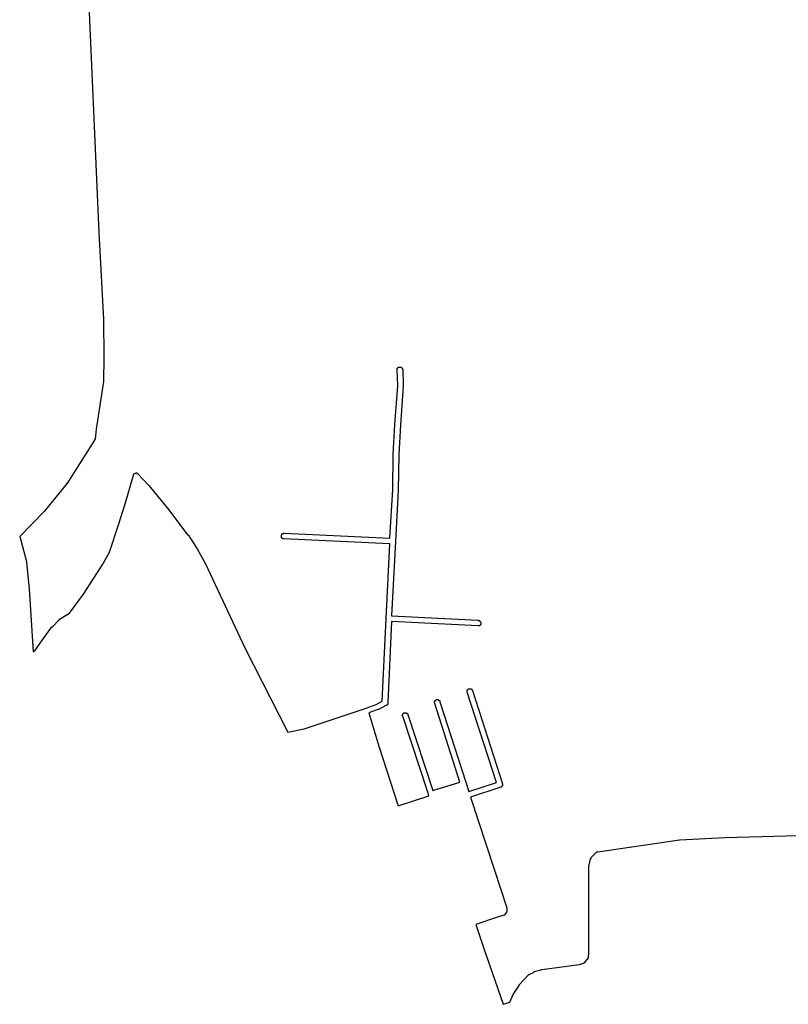
# Model space of a CAD drawing. Extents: x 11994 to 36027, y 1845 to 36704.
# Drawn here: x 26631 to 28018, y 32738 to 34514 of the extents above; entities that cross this region are included whole.
import ezdxf

# ---------------------------------------------------------------- set-up
doc = ezdxf.new("R2010")
doc.units = 0
doc.header["$MEASUREMENT"] = 0
doc.layers.add('1_QUADRAS07_2007', color=7, linetype='CONTINUOUS')

msp = doc.modelspace()

# ---------------------------------------------------------------- linework, layer by layer
at = {"layer": '1_QUADRAS07_2007', "color": 7, "linetype": 'Continuous'}
for p, q in [((26751.2, 34643.5), (26764.2, 34349.5)), ((26764.2, 34349.5), (26764.2, 34349.5)), ((26764.2, 34349.5), (26774.2, 34130.5)), ((26774.2, 34130.5), (26774.2, 34130.5)), ((26774.2, 34130.5), (26782.2, 33973.5)), ((26782.2, 33973.5), (26782.2, 33973.5)), ((26782.2, 33973.5), (26783.2, 33904.5)), ((26783.2, 33904.5), (26782.2, 33861.5)), ((26783.2, 33904.5), (26783.2, 33904.5)), ((26783.2, 33904.5), (26783.2, 33904.5)), ((27312.2, 33884.5), (27312.2, 33885.5)), ((27312.2, 33885.5), (27312.2, 33885.5)), ((27312.2, 33885.5), (27312.2, 33885.5)), ((27312.2, 33885.5), (27313.2, 33885.5)), ((27312.2, 33883.5), (27312.2, 33884.5)), ((27312.2, 33884.5), (27312.2, 33884.5)), ((27312.2, 33884.5), (27312.2, 33884.5)), ((27312.2, 33882.5), (27312.2, 33883.5)), ((27312.2, 33883.5), (27312.2, 33883.5)), ((27312.2, 33883.5), (27312.2, 33883.5)), ((27313.2, 33885.5), (27313.2, 33886.5)), ((27313.2, 33886.5), (27313.2, 33886.5)), ((27313.2, 33886.5), (27313.2, 33886.5)), ((27313.2, 33886.5), (27314.2, 33886.5)), ((27314.2, 33886.5), (27314.2, 33887.5)), ((27314.2, 33887.5), (27314.2, 33887.5)), ((27314.2, 33887.5), (27314.2, 33887.5)), ((27314.2, 33887.5), (27315.2, 33887.5)), ((27315.2, 33887.5), (27315.2, 33887.5)), ((27315.2, 33887.5), (27315.2, 33887.5)), ((27315.2, 33887.5), (27316.2, 33887.5)), ((27316.2, 33887.5), (27316.2, 33887.5)), ((27316.2, 33887.5), (27316.2, 33887.5)), ((27316.2, 33887.5), (27317.2, 33887.5)), ((27317.2, 33887.5), (27317.2, 33887.5)), ((27317.2, 33887.5), (27317.2, 33887.5)), ((27317.2, 33887.5), (27318.2, 33887.5)), ((27318.2, 33887.5), (27318.2, 33887.5)), ((27318.2, 33887.5), (27318.2, 33887.5)), ((27318.2, 33887.5), (27319.2, 33887.5)), ((27319.2, 33887.5), (27319.2, 33887.5)), ((27319.2, 33887.5), (27319.2, 33887.5)), ((27319.2, 33887.5), (27319.2, 33887.5)), ((27319.2, 33887.5), (27320.2, 33886.5)), ((27320.2, 33886.5), (27320.2, 33886.5)), ((27320.2, 33886.5), (27320.2, 33886.5)), ((27320.2, 33886.5), (27320.2, 33886.5)), ((27320.2, 33886.5), (27321.2, 33885.5)), ((27321.2, 33885.5), (27321.2, 33885.5)), ((27321.2, 33885.5), (27321.2, 33885.5)), ((27321.2, 33885.5), (27321.2, 33885.5)), ((27321.2, 33885.5), (27321.2, 33884.5)), ((27321.2, 33884.5), (27321.2, 33884.5)), ((27321.2, 33884.5), (27321.2, 33884.5)), ((27321.2, 33884.5), (27322.2, 33883.5)), ((27322.2, 33883.5), (27322.2, 33883.5)), ((27322.2, 33883.5), (27322.2, 33883.5)), ((27322.2, 33883.5), (27322.2, 33883.5)), ((27322.2, 33883.5), (27323.2, 33854.5)), ((27313.2, 33853.5), (27312.2, 33882.5)), ((27312.2, 33882.5), (27312.2, 33882.5)), ((26782.2, 33861.5), (26769.2, 33775.5)), ((26782.2, 33861.5), (26782.2, 33861.5)), ((26782.2, 33861.5), (26782.2, 33861.5)), ((26782.2, 33861.5), (26782.2, 33861.5)), ((27308.2, 33783.5), (27313.2, 33853.5)), ((27323.2, 33853.5), (27318.2, 33782.5)), ((27323.2, 33854.5), (27323.2, 33853.5)), ((27323.2, 33853.5), (27323.2, 33853.5)), ((27323.2, 33853.5), (27323.2, 33853.5)), ((27305.2, 33729.5), (27308.2, 33783.5)), ((27308.2, 33783.5), (27308.2, 33783.5)), ((27308.2, 33783.5), (27308.2, 33783.5)), ((27318.2, 33782.5), (27315.2, 33729.5)), ((26769.2, 33775.5), (26767.2, 33757.5)), ((26769.2, 33775.5), (26769.2, 33775.5)), ((26766.2, 33755.5), (26716.2, 33676.5)), ((26767.2, 33756.5), (26766.2, 33756.5)), ((26766.2, 33756.5), (26766.2, 33756.5)), ((26766.2, 33756.5), (26766.2, 33755.5)), ((26767.2, 33757.5), (26767.2, 33757.5)), ((26767.2, 33757.5), (26767.2, 33757.5)), ((26767.2, 33757.5), (26767.2, 33757.5)), ((26767.2, 33757.5), (26767.2, 33756.5)), ((27304.2, 33666.5), (27305.2, 33729.5)), ((27305.2, 33729.5), (27305.2, 33729.5)), ((27315.2, 33729.5), (27314.2, 33665.5)), ((26821.2, 33640.5), (26836.2, 33692.5)), ((26836.2, 33693.5), (26837.2, 33694.5)), ((26836.2, 33692.5), (26836.2, 33693.5)), ((26836.2, 33693.5), (26836.2, 33693.5)), ((26836.2, 33693.5), (26836.2, 33693.5)), ((26836.2, 33693.5), (26836.2, 33693.5)), ((26836.2, 33692.5), (26836.2, 33692.5)), ((26837.2, 33694.5), (26838.2, 33695.5)), ((26837.2, 33694.5), (26837.2, 33694.5)), ((26837.2, 33694.5), (26837.2, 33694.5)), ((26837.2, 33694.5), (26837.2, 33694.5)), ((26838.2, 33695.5), (26838.2, 33695.5)), ((26838.2, 33695.5), (26838.2, 33695.5)), ((26838.2, 33695.5), (26838.2, 33695.5)), ((26838.2, 33695.5), (26839.2, 33695.5)), ((26839.2, 33695.5), (26840.2, 33696.5)), ((26839.2, 33695.5), (26839.2, 33695.5)), ((26839.2, 33695.5), (26839.2, 33695.5)), ((26840.2, 33696.5), (26840.2, 33696.5)), ((26840.2, 33696.5), (26840.2, 33696.5)), ((26840.2, 33696.5), (26841.2, 33696.5)), ((26841.2, 33696.5), (26841.2, 33696.5)), ((26841.2, 33696.5), (26841.2, 33696.5)), ((26841.2, 33696.5), (26842.2, 33696.5)), ((26842.2, 33696.5), (26842.2, 33695.5)), ((26842.2, 33695.5), (26842.2, 33695.5)), ((26842.2, 33695.5), (26843.2, 33695.5)), ((26843.2, 33695.5), (26843.2, 33695.5)), ((26843.2, 33695.5), (26843.2, 33695.5)), ((26843.2, 33695.5), (26843.2, 33695.5)), ((26843.2, 33695.5), (26844.2, 33695.5)), ((26844.2, 33695.5), (26844.2, 33694.5)), ((26844.2, 33694.5), (26844.2, 33694.5)), ((26844.2, 33694.5), (26844.2, 33694.5)), ((26844.2, 33694.5), (26864.2, 33673.5)), ((26715.2, 33675.5), (26675.2, 33626.5)), ((26716.2, 33676.5), (26715.2, 33676.5)), ((26715.2, 33676.5), (26715.2, 33675.5)), ((26716.2, 33676.5), (26716.2, 33676.5)), ((26864.2, 33673.5), (26864.2, 33673.5)), ((26864.2, 33673.5), (26864.2, 33673.5)), ((26864.2, 33673.5), (26900.2, 33629.5)), ((27299.2, 33578.5), (27304.2, 33666.5)), ((27314.2, 33665.5), (27309.2, 33572.5)), ((27314.2, 33665.5), (27314.2, 33665.5)), ((26809.2, 33602.5), (26821.2, 33640.5)), ((26675.2, 33626.5), (26631.2, 33581.5)), ((26675.2, 33626.5), (26675.2, 33626.5)), ((26675.2, 33626.5), (26675.2, 33626.5)), ((26900.2, 33629.5), (26900.2, 33629.5)), ((26900.2, 33629.5), (26934.2, 33584.5)), ((26793.2, 33553.5), (26809.2, 33602.5)), ((26809.2, 33602.5), (26809.2, 33602.5)), ((26809.2, 33602.5), (26809.2, 33602.5)), ((26809.2, 33602.5), (26809.2, 33602.5)), ((26631.2, 33581.5), (26643.2, 33536.5)), ((26934.2, 33584.5), (26934.2, 33584.5)), ((26934.2, 33584.5), (26934.2, 33584.5)), ((26934.2, 33584.5), (26935.2, 33584.5)), ((26935.2, 33584.5), (26951.2, 33559.5)), ((27103.2, 33584.5), (27104.2, 33585.5)), ((27103.2, 33583.5), (27103.2, 33584.5)), ((27103.2, 33584.5), (27103.2, 33584.5)), ((27103.2, 33584.5), (27103.2, 33584.5)), ((27103.2, 33582.5), (27103.2, 33583.5)), ((27103.2, 33583.5), (27103.2, 33583.5)), ((27103.2, 33583.5), (27103.2, 33583.5)), ((27103.2, 33581.5), (27103.2, 33582.5)), ((27103.2, 33582.5), (27103.2, 33582.5)), ((27103.2, 33582.5), (27103.2, 33582.5)), ((27103.2, 33580.5), (27103.2, 33581.5)), ((27103.2, 33581.5), (27103.2, 33581.5)), ((27103.2, 33581.5), (27103.2, 33581.5)), ((27104.2, 33585.5), (27104.2, 33586.5)), ((27104.2, 33586.5), (27105.2, 33586.5)), ((27104.2, 33585.5), (27104.2, 33585.5)), ((27104.2, 33585.5), (27104.2, 33585.5)), ((27104.2, 33585.5), (27104.2, 33585.5)), ((27105.2, 33586.5), (27105.2, 33586.5)), ((27105.2, 33586.5), (27105.2, 33586.5)), ((27105.2, 33586.5), (27105.2, 33586.5)), ((27105.2, 33586.5), (27106.2, 33586.5)), ((27106.2, 33586.5), (27106.2, 33587.5)), ((27106.2, 33587.5), (27107.2, 33587.5)), ((27106.2, 33586.5), (27106.2, 33586.5)), ((27107.2, 33587.5), (27107.2, 33587.5)), ((27107.2, 33587.5), (27107.2, 33587.5)), ((27107.2, 33587.5), (27108.2, 33587.5)), ((27108.2, 33587.5), (27108.2, 33587.5)), ((27108.2, 33587.5), (27299.2, 33578.5)), ((27103.2, 33579.5), (27103.2, 33580.5)), ((27103.2, 33580.5), (27103.2, 33580.5)), ((27103.2, 33580.5), (27103.2, 33580.5)), ((27103.2, 33580.5), (27103.2, 33580.5)), ((27104.2, 33579.5), (27103.2, 33579.5)), ((27104.2, 33578.5), (27104.2, 33579.5)), ((27104.2, 33579.5), (27104.2, 33579.5)), ((27105.2, 33578.5), (27104.2, 33578.5)), ((27104.2, 33578.5), (27104.2, 33578.5)), ((27104.2, 33578.5), (27104.2, 33578.5)), ((27105.2, 33577.5), (27105.2, 33578.5)), ((27105.2, 33578.5), (27105.2, 33578.5)), ((27106.2, 33577.5), (27105.2, 33577.5)), ((27105.2, 33577.5), (27105.2, 33577.5)), ((27107.2, 33577.5), (27106.2, 33577.5)), ((27106.2, 33577.5), (27106.2, 33577.5)), ((27106.2, 33577.5), (27106.2, 33577.5)), ((27299.2, 33568.5), (27107.2, 33577.5)), ((27107.2, 33577.5), (27107.2, 33577.5)), ((27107.2, 33577.5), (27107.2, 33577.5)), ((27107.2, 33577.5), (27107.2, 33577.5)), ((27292.2, 33433.5), (27299.2, 33568.5)), ((27309.2, 33572.5), (27302.2, 33438.5)), ((27309.2, 33572.5), (27309.2, 33572.5)), ((26781.2, 33531.5), (26793.2, 33553.5)), ((26951.2, 33559.5), (26951.2, 33559.5)), ((26951.2, 33559.5), (26951.2, 33559.5)), ((26951.2, 33559.5), (26966.2, 33532.5)), ((26643.2, 33536.5), (26643.2, 33536.5)), ((26643.2, 33536.5), (26643.2, 33535.5)), ((26643.2, 33535.5), (26643.2, 33535.5)), ((26643.2, 33535.5), (26648.2, 33486.5)), ((26746.2, 33477.5), (26781.2, 33531.5)), ((26966.2, 33532.5), (26966.2, 33532.5)), ((26966.2, 33532.5), (26966.2, 33532.5)), ((26966.2, 33532.5), (27037.2, 33380.5)), ((26648.2, 33486.5), (26648.2, 33486.5)), ((26648.2, 33486.5), (26648.2, 33486.5)), ((26648.2, 33486.5), (26655.2, 33373.5)), ((26721.2, 33443.5), (26746.2, 33477.5)), ((26703.2, 33432.5), (26721.2, 33443.5)), ((27302.2, 33438.5), (27458.2, 33430.5)), ((26690.2, 33418.5), (26702.2, 33431.5)), ((26702.2, 33431.5), (26702.2, 33431.5)), ((26702.2, 33431.5), (26703.2, 33431.5)), ((26703.2, 33431.5), (26703.2, 33432.5)), ((26703.2, 33432.5), (26703.2, 33432.5)), ((26703.2, 33432.5), (26703.2, 33432.5)), ((27285.2, 33284.5), (27292.2, 33433.5)), ((27292.2, 33433.5), (27292.2, 33433.5)), ((27292.2, 33433.5), (27292.2, 33433.5)), ((27302.2, 33428.5), (27295.2, 33281.5)), ((27458.2, 33420.5), (27302.2, 33428.5)), ((27458.2, 33430.5), (27458.2, 33430.5)), ((27458.2, 33430.5), (27458.2, 33430.5)), ((27458.2, 33430.5), (27459.2, 33430.5)), ((27459.2, 33430.5), (27459.2, 33429.5)), ((27459.2, 33429.5), (27459.2, 33429.5)), ((27459.2, 33429.5), (27460.2, 33429.5)), ((27460.2, 33429.5), (27460.2, 33429.5)), ((27460.2, 33429.5), (27460.2, 33429.5)), ((27460.2, 33429.5), (27461.2, 33429.5)), ((27461.2, 33429.5), (27461.2, 33429.5)), ((27461.2, 33429.5), (27461.2, 33428.5)), ((27461.2, 33428.5), (27461.2, 33428.5)), ((27461.2, 33428.5), (27462.2, 33428.5)), ((27462.2, 33421.5), (27461.2, 33421.5)), ((27461.2, 33421.5), (27461.2, 33421.5)), ((27461.2, 33421.5), (27461.2, 33421.5)), ((27461.2, 33421.5), (27461.2, 33420.5)), ((27462.2, 33428.5), (27462.2, 33428.5)), ((27462.2, 33428.5), (27462.2, 33427.5)), ((27462.2, 33427.5), (27462.2, 33427.5)), ((27462.2, 33427.5), (27462.2, 33427.5)), ((27462.2, 33427.5), (27462.2, 33427.5)), ((27462.2, 33427.5), (27463.2, 33426.5)), ((27463.2, 33423.5), (27462.2, 33423.5)), ((27462.2, 33423.5), (27462.2, 33422.5)), ((27462.2, 33422.5), (27462.2, 33422.5)), ((27462.2, 33422.5), (27462.2, 33422.5)), ((27462.2, 33422.5), (27462.2, 33422.5)), ((27462.2, 33422.5), (27462.2, 33421.5)), ((27463.2, 33426.5), (27463.2, 33426.5)), ((27463.2, 33426.5), (27463.2, 33426.5)), ((27463.2, 33426.5), (27463.2, 33425.5)), ((27463.2, 33425.5), (27463.2, 33425.5)), ((27463.2, 33425.5), (27463.2, 33425.5)), ((27463.2, 33425.5), (27463.2, 33424.5)), ((27463.2, 33424.5), (27463.2, 33424.5)), ((27463.2, 33424.5), (27463.2, 33424.5)), ((27463.2, 33424.5), (27463.2, 33423.5)), ((27463.2, 33423.5), (27463.2, 33423.5)), ((26659.2, 33376.5), (26689.2, 33418.5)), ((26689.2, 33418.5), (26690.2, 33418.5)), ((26690.2, 33418.5), (26690.2, 33418.5)), ((26690.2, 33418.5), (26690.2, 33418.5)), ((27459.2, 33420.5), (27458.2, 33420.5)), ((27458.2, 33420.5), (27458.2, 33420.5)), ((27458.2, 33420.5), (27458.2, 33420.5)), ((27458.2, 33420.5), (27458.2, 33420.5)), ((27460.2, 33420.5), (27459.2, 33420.5)), ((27459.2, 33420.5), (27459.2, 33420.5)), ((27459.2, 33420.5), (27459.2, 33420.5)), ((27461.2, 33420.5), (27460.2, 33420.5)), ((27460.2, 33420.5), (27460.2, 33420.5)), ((27460.2, 33420.5), (27460.2, 33420.5)), ((26655.2, 33373.5), (26659.2, 33376.5)), ((27037.2, 33380.5), (27115.2, 33228.5)), ((27438.2, 33303.5), (27438.2, 33304.5)), ((27438.2, 33304.5), (27439.2, 33304.5)), ((27438.2, 33302.5), (27438.2, 33303.5)), ((27438.2, 33303.5), (27438.2, 33303.5)), ((27438.2, 33303.5), (27438.2, 33303.5)), ((27438.2, 33301.5), (27438.2, 33302.5)), ((27438.2, 33302.5), (27438.2, 33302.5)), ((27438.2, 33302.5), (27438.2, 33302.5)), ((27438.2, 33300.5), (27438.2, 33301.5)), ((27438.2, 33301.5), (27438.2, 33301.5)), ((27438.2, 33301.5), (27438.2, 33301.5)), ((27438.2, 33301.5), (27438.2, 33301.5)), ((27491.2, 33137.5), (27438.2, 33300.5)), ((27438.2, 33300.5), (27438.2, 33300.5)), ((27439.2, 33304.5), (27439.2, 33305.5)), ((27439.2, 33305.5), (27439.2, 33305.5)), ((27439.2, 33305.5), (27439.2, 33305.5)), ((27439.2, 33305.5), (27440.2, 33305.5)), ((27439.2, 33304.5), (27439.2, 33304.5)), ((27440.2, 33305.5), (27440.2, 33306.5)), ((27440.2, 33306.5), (27440.2, 33306.5)), ((27440.2, 33306.5), (27441.2, 33306.5)), ((27440.2, 33305.5), (27440.2, 33305.5)), ((27441.2, 33306.5), (27441.2, 33306.5)), ((27441.2, 33306.5), (27441.2, 33306.5)), ((27441.2, 33306.5), (27442.2, 33306.5)), ((27442.2, 33306.5), (27442.2, 33306.5)), ((27442.2, 33306.5), (27442.2, 33306.5)), ((27442.2, 33306.5), (27443.2, 33306.5)), ((27443.2, 33306.5), (27443.2, 33307.5)), ((27443.2, 33307.5), (27443.2, 33306.5)), ((27443.2, 33306.5), (27444.2, 33306.5)), ((27444.2, 33306.5), (27444.2, 33306.5)), ((27444.2, 33306.5), (27444.2, 33306.5)), ((27444.2, 33306.5), (27445.2, 33306.5)), ((27445.2, 33306.5), (27445.2, 33306.5)), ((27445.2, 33306.5), (27445.2, 33306.5)), ((27445.2, 33306.5), (27445.2, 33306.5)), ((27445.2, 33306.5), (27446.2, 33306.5)), ((27446.2, 33306.5), (27446.2, 33305.5)), ((27446.2, 33305.5), (27446.2, 33305.5)), ((27446.2, 33305.5), (27446.2, 33305.5)), ((27446.2, 33305.5), (27447.2, 33305.5)), ((27447.2, 33305.5), (27447.2, 33305.5)), ((27447.2, 33305.5), (27447.2, 33304.5)), ((27447.2, 33304.5), (27447.2, 33304.5)), ((27447.2, 33304.5), (27447.2, 33304.5)), ((27447.2, 33304.5), (27448.2, 33303.5)), ((27448.2, 33303.5), (27448.2, 33303.5)), ((27448.2, 33303.5), (27448.2, 33303.5)), ((27448.2, 33303.5), (27502.2, 33135.5)), ((27274.2, 33278.5), (27285.2, 33284.5)), ((27295.2, 33281.5), (27295.2, 33281.5)), ((27295.2, 33281.5), (27295.2, 33280.5)), ((27295.2, 33280.5), (27295.2, 33280.5)), ((27295.2, 33280.5), (27295.2, 33280.5)), ((27295.2, 33280.5), (27295.2, 33279.5)), ((27295.2, 33279.5), (27295.2, 33279.5)), ((27295.2, 33279.5), (27295.2, 33279.5)), ((27295.2, 33279.5), (27295.2, 33279.5)), ((27295.2, 33279.5), (27295.2, 33278.5)), ((27379.2, 33282.5), (27379.2, 33283.5)), ((27379.2, 33283.5), (27379.2, 33283.5)), ((27379.2, 33283.5), (27380.2, 33283.5)), ((27379.2, 33281.5), (27379.2, 33282.5)), ((27379.2, 33282.5), (27379.2, 33282.5)), ((27379.2, 33282.5), (27379.2, 33282.5)), ((27380.2, 33281.5), (27379.2, 33281.5)), ((27379.2, 33281.5), (27379.2, 33281.5)), ((27380.2, 33284.5), (27380.2, 33285.5)), ((27380.2, 33285.5), (27380.2, 33285.5)), ((27380.2, 33285.5), (27381.2, 33285.5)), ((27380.2, 33283.5), (27380.2, 33284.5)), ((27380.2, 33284.5), (27380.2, 33284.5)), ((27380.2, 33284.5), (27380.2, 33284.5)), ((27380.2, 33283.5), (27380.2, 33283.5)), ((27380.2, 33280.5), (27380.2, 33281.5)), ((27425.2, 33138.5), (27380.2, 33280.5)), ((27381.2, 33285.5), (27381.2, 33286.5)), ((27381.2, 33286.5), (27381.2, 33286.5)), ((27381.2, 33286.5), (27382.2, 33286.5)), ((27381.2, 33285.5), (27381.2, 33285.5)), ((27382.2, 33286.5), (27383.2, 33287.5)), ((27382.2, 33286.5), (27382.2, 33286.5)), ((27382.2, 33286.5), (27382.2, 33286.5)), ((27382.2, 33286.5), (27382.2, 33286.5)), ((27383.2, 33287.5), (27383.2, 33287.5)), ((27383.2, 33287.5), (27383.2, 33287.5)), ((27383.2, 33287.5), (27384.2, 33287.5)), ((27384.2, 33287.5), (27384.2, 33287.5)), ((27384.2, 33287.5), (27384.2, 33287.5)), ((27384.2, 33287.5), (27385.2, 33287.5)), ((27385.2, 33287.5), (27385.2, 33287.5)), ((27385.2, 33287.5), (27385.2, 33287.5)), ((27385.2, 33287.5), (27386.2, 33287.5)), ((27386.2, 33287.5), (27386.2, 33287.5)), ((27386.2, 33287.5), (27386.2, 33286.5)), ((27386.2, 33286.5), (27387.2, 33286.5)), ((27387.2, 33286.5), (27387.2, 33286.5)), ((27387.2, 33286.5), (27387.2, 33286.5)), ((27387.2, 33286.5), (27387.2, 33286.5)), ((27387.2, 33286.5), (27388.2, 33286.5)), ((27388.2, 33286.5), (27388.2, 33285.5)), ((27388.2, 33285.5), (27388.2, 33285.5)), ((27388.2, 33285.5), (27388.2, 33285.5)), ((27388.2, 33285.5), (27389.2, 33285.5)), ((27389.2, 33285.5), (27389.2, 33284.5)), ((27389.2, 33284.5), (27389.2, 33284.5)), ((27389.2, 33284.5), (27389.2, 33284.5)), ((27389.2, 33284.5), (27389.2, 33283.5)), ((27389.2, 33283.5), (27389.2, 33283.5)), ((27389.2, 33283.5), (27436.2, 33138.5)), ((27144.2, 33234.5), (27254.2, 33271.5)), ((27254.2, 33271.5), (27274.2, 33278.5)), ((27254.2, 33271.5), (27254.2, 33271.5)), ((27254.2, 33271.5), (27254.2, 33271.5)), ((27277.2, 33269.5), (27261.2, 33263.5)), ((27261.2, 33263.5), (27279.2, 33203.5)), ((27278.2, 33269.5), (27277.2, 33269.5)), ((27293.2, 33277.5), (27278.2, 33269.5)), ((27278.2, 33269.5), (27278.2, 33269.5)), ((27278.2, 33269.5), (27278.2, 33269.5)), ((27294.2, 33277.5), (27293.2, 33277.5)), ((27293.2, 33277.5), (27293.2, 33277.5)), ((27293.2, 33277.5), (27293.2, 33277.5)), ((27293.2, 33277.5), (27293.2, 33277.5)), ((27293.2, 33277.5), (27293.2, 33277.5)), ((27295.2, 33278.5), (27294.2, 33278.5)), ((27294.2, 33278.5), (27294.2, 33278.5)), ((27294.2, 33278.5), (27294.2, 33277.5)), ((27294.2, 33277.5), (27294.2, 33277.5)), ((27322.2, 33261.5), (27322.2, 33262.5)), ((27322.2, 33262.5), (27323.2, 33262.5)), ((27322.2, 33260.5), (27322.2, 33261.5)), ((27322.2, 33261.5), (27322.2, 33261.5)), ((27322.2, 33261.5), (27322.2, 33261.5)), ((27323.2, 33262.5), (27324.2, 33263.5)), ((27323.2, 33262.5), (27323.2, 33262.5)), ((27323.2, 33262.5), (27323.2, 33262.5)), ((27323.2, 33262.5), (27323.2, 33262.5)), ((27324.2, 33263.5), (27324.2, 33263.5)), ((27324.2, 33263.5), (27324.2, 33263.5)), ((27324.2, 33263.5), (27324.2, 33263.5)), ((27324.2, 33263.5), (27325.2, 33263.5)), ((27325.2, 33263.5), (27325.2, 33263.5)), ((27325.2, 33263.5), (27325.2, 33263.5)), ((27325.2, 33263.5), (27326.2, 33263.5)), ((27326.2, 33263.5), (27326.2, 33263.5)), ((27326.2, 33263.5), (27326.2, 33263.5)), ((27326.2, 33263.5), (27327.2, 33263.5)), ((27327.2, 33263.5), (27327.2, 33263.5)), ((27327.2, 33263.5), (27327.2, 33263.5)), ((27327.2, 33263.5), (27328.2, 33263.5)), ((27328.2, 33263.5), (27328.2, 33263.5)), ((27328.2, 33263.5), (27328.2, 33263.5)), ((27328.2, 33263.5), (27329.2, 33263.5)), ((27329.2, 33263.5), (27329.2, 33263.5)), ((27329.2, 33263.5), (27329.2, 33263.5)), ((27329.2, 33263.5), (27329.2, 33262.5)), ((27329.2, 33262.5), (27330.2, 33262.5)), ((27330.2, 33262.5), (27330.2, 33262.5)), ((27330.2, 33262.5), (27330.2, 33262.5)), ((27330.2, 33262.5), (27330.2, 33262.5)), ((27330.2, 33262.5), (27331.2, 33261.5)), ((27331.2, 33261.5), (27331.2, 33261.5)), ((27331.2, 33261.5), (27331.2, 33261.5)), ((27331.2, 33261.5), (27331.2, 33260.5)), ((27321.2, 33259.5), (27322.2, 33260.5)), ((27321.2, 33258.5), (27321.2, 33259.5)), ((27321.2, 33259.5), (27321.2, 33259.5)), ((27321.2, 33259.5), (27321.2, 33259.5)), ((27322.2, 33257.5), (27321.2, 33258.5)), ((27321.2, 33258.5), (27321.2, 33258.5)), ((27321.2, 33258.5), (27321.2, 33258.5)), ((27321.2, 33258.5), (27321.2, 33258.5)), ((27322.2, 33260.5), (27322.2, 33260.5)), ((27322.2, 33260.5), (27322.2, 33260.5)), ((27368.2, 33118.5), (27322.2, 33257.5)), ((27322.2, 33257.5), (27322.2, 33257.5)), ((27331.2, 33260.5), (27331.2, 33260.5)), ((27331.2, 33260.5), (27331.2, 33260.5)), ((27331.2, 33260.5), (27376.2, 33123.5)), ((27115.2, 33228.5), (27144.2, 33234.5)), ((27279.2, 33203.5), (27314.2, 33095.5)), ((27376.2, 33123.5), (27425.2, 33138.5)), ((27436.2, 33138.5), (27436.2, 33138.5)), ((27436.2, 33138.5), (27441.2, 33121.5)), ((27441.2, 33121.5), (27491.2, 33137.5)), ((27499.2, 33129.5), (27444.2, 33111.5)), ((27500.2, 33129.5), (27499.2, 33129.5)), ((27499.2, 33129.5), (27499.2, 33129.5)), ((27499.2, 33129.5), (27499.2, 33129.5)), ((27499.2, 33129.5), (27499.2, 33129.5)), ((27501.2, 33130.5), (27500.2, 33130.5)), ((27500.2, 33130.5), (27500.2, 33130.5)), ((27500.2, 33130.5), (27500.2, 33129.5)), ((27500.2, 33129.5), (27500.2, 33129.5)), ((27502.2, 33131.5), (27501.2, 33131.5)), ((27501.2, 33131.5), (27501.2, 33131.5)), ((27501.2, 33131.5), (27501.2, 33130.5)), ((27501.2, 33130.5), (27501.2, 33130.5)), ((27501.2, 33130.5), (27501.2, 33130.5)), ((27502.2, 33135.5), (27502.2, 33135.5)), ((27502.2, 33135.5), (27502.2, 33134.5)), ((27502.2, 33134.5), (27502.2, 33134.5)), ((27502.2, 33134.5), (27502.2, 33134.5)), ((27502.2, 33134.5), (27502.2, 33133.5)), ((27502.2, 33133.5), (27502.2, 33133.5)), ((27502.2, 33133.5), (27502.2, 33133.5)), ((27502.2, 33133.5), (27502.2, 33133.5)), ((27502.2, 33133.5), (27502.2, 33132.5)), ((27502.2, 33132.5), (27502.2, 33132.5)), ((27502.2, 33132.5), (27502.2, 33132.5)), ((27502.2, 33132.5), (27502.2, 33131.5)), ((27314.2, 33095.5), (27369.2, 33113.5)), ((27369.2, 33113.5), (27368.2, 33118.5)), ((27444.2, 33111.5), (27487.2, 32981.5)), ((27674.2, 33012.5), (27821.2, 33034.5)), ((27821.2, 33034.5), (27821.2, 33034.5)), ((27821.2, 33034.5), (27822.2, 33034.5)), ((27822.2, 33034.5), (27903.2, 33038.5)), ((27822.2, 33034.5), (27822.2, 33034.5)), ((27903.2, 33038.5), (28081.2, 33043.5)), ((27903.2, 33038.5), (27903.2, 33038.5)), ((27671.2, 33011.5), (27672.2, 33012.5)), ((27672.2, 33012.5), (27672.2, 33012.5)), ((27672.2, 33012.5), (27672.2, 33012.5)), ((27672.2, 33012.5), (27672.2, 33012.5)), ((27672.2, 33012.5), (27673.2, 33012.5)), ((27673.2, 33012.5), (27673.2, 33012.5)), ((27673.2, 33012.5), (27673.2, 33012.5)), ((27673.2, 33012.5), (27674.2, 33012.5)), ((27658.2, 32986.5), (27661.2, 32999.5)), ((27661.2, 32999.5), (27661.2, 33000.5)), ((27661.2, 33000.5), (27661.2, 33000.5)), ((27661.2, 33000.5), (27662.2, 33000.5)), ((27662.2, 33002.5), (27671.2, 33011.5)), ((27662.2, 33001.5), (27662.2, 33002.5)), ((27662.2, 33002.5), (27662.2, 33002.5)), ((27662.2, 33000.5), (27662.2, 33001.5)), ((27662.2, 33001.5), (27662.2, 33001.5)), ((27662.2, 33001.5), (27662.2, 33001.5)), ((27662.2, 33001.5), (27662.2, 33001.5)), ((27671.2, 33011.5), (27671.2, 33011.5)), ((27671.2, 33011.5), (27671.2, 33011.5)), ((27671.2, 33011.5), (27671.2, 33011.5)), ((27487.2, 32981.5), (27487.2, 32981.5)), ((27487.2, 32981.5), (27487.2, 32981.5)), ((27487.2, 32981.5), (27510.2, 32911.5)), ((27658.2, 32985.5), (27658.2, 32986.5)), ((27658.2, 32986.5), (27658.2, 32986.5)), ((27658.2, 32986.5), (27658.2, 32986.5)), ((27658.2, 32986.5), (27658.2, 32986.5)), ((27658.2, 32831.5), (27658.2, 32985.5)), ((27510.2, 32911.5), (27510.2, 32911.5)), ((27510.2, 32911.5), (27510.2, 32910.5)), ((27510.2, 32910.5), (27510.2, 32910.5)), ((27510.2, 32910.5), (27510.2, 32910.5)), ((27510.2, 32910.5), (27510.2, 32909.5)), ((27510.2, 32909.5), (27510.2, 32909.5)), ((27510.2, 32909.5), (27510.2, 32905.5)), ((27510.2, 32905.5), (27510.2, 32904.5)), ((27493.2, 32894.5), (27454.2, 32881.5)), ((27505.2, 32898.5), (27493.2, 32894.5)), ((27493.2, 32894.5), (27493.2, 32894.5)), ((27493.2, 32894.5), (27493.2, 32894.5)), ((27506.2, 32898.5), (27505.2, 32898.5)), ((27505.2, 32898.5), (27505.2, 32898.5)), ((27505.2, 32898.5), (27505.2, 32898.5)), ((27507.2, 32899.5), (27506.2, 32899.5)), ((27506.2, 32899.5), (27506.2, 32899.5)), ((27506.2, 32899.5), (27506.2, 32899.5)), ((27506.2, 32899.5), (27506.2, 32898.5)), ((27509.2, 32902.5), (27507.2, 32900.5)), ((27507.2, 32900.5), (27507.2, 32900.5)), ((27507.2, 32900.5), (27507.2, 32899.5)), ((27507.2, 32899.5), (27507.2, 32899.5)), ((27510.2, 32904.5), (27509.2, 32904.5)), ((27509.2, 32904.5), (27509.2, 32903.5)), ((27509.2, 32903.5), (27509.2, 32903.5)), ((27509.2, 32903.5), (27509.2, 32903.5)), ((27509.2, 32903.5), (27509.2, 32903.5)), ((27509.2, 32903.5), (27509.2, 32902.5)), ((27509.2, 32902.5), (27509.2, 32902.5)), ((27509.2, 32902.5), (27509.2, 32902.5)), ((27510.2, 32904.5), (27510.2, 32904.5)), ((27454.2, 32881.5), (27468.2, 32838.5)), ((27468.2, 32838.5), (27503.2, 32737.5)), ((27650.2, 32812.5), (27654.2, 32817.5)), ((27654.2, 32817.5), (27655.2, 32818.5)), ((27655.2, 32818.5), (27657.2, 32821.5)), ((27657.2, 32821.5), (27658.2, 32831.5)), ((27559.2, 32796.5), (27572.2, 32799.5)), ((27572.2, 32799.5), (27572.2, 32800.5)), ((27572.2, 32800.5), (27573.2, 32800.5)), ((27572.2, 32799.5), (27572.2, 32799.5)), ((27573.2, 32800.5), (27641.2, 32809.5)), ((27641.2, 32809.5), (27650.2, 32812.5)), ((27532.2, 32772.5), (27549.2, 32790.5)), ((27549.2, 32790.5), (27549.2, 32791.5)), ((27549.2, 32791.5), (27549.2, 32791.5)), ((27549.2, 32791.5), (27550.2, 32791.5)), ((27549.2, 32790.5), (27549.2, 32790.5)), ((27550.2, 32791.5), (27559.2, 32795.5)), ((27550.2, 32791.5), (27550.2, 32791.5)), ((27550.2, 32791.5), (27550.2, 32791.5)), ((27559.2, 32795.5), (27559.2, 32796.5)), ((27559.2, 32796.5), (27559.2, 32796.5)), ((27559.2, 32796.5), (27559.2, 32796.5)), ((27559.2, 32795.5), (27559.2, 32795.5)), ((27521.2, 32755.5), (27532.2, 32771.5)), ((27532.2, 32771.5), (27532.2, 32772.5)), ((27532.2, 32772.5), (27532.2, 32772.5)), ((27532.2, 32772.5), (27532.2, 32772.5)), ((27532.2, 32772.5), (27532.2, 32772.5)), ((27515.2, 32741.5), (27521.2, 32755.5)), ((27521.2, 32755.5), (27521.2, 32755.5)), ((27521.2, 32755.5), (27521.2, 32755.5)), ((27521.2, 32755.5), (27521.2, 32755.5)), ((27503.2, 32737.5), (27515.2, 32741.5))]:
    msp.add_line(p, q, dxfattribs=at)

doc.saveas('drawing.dxf')
